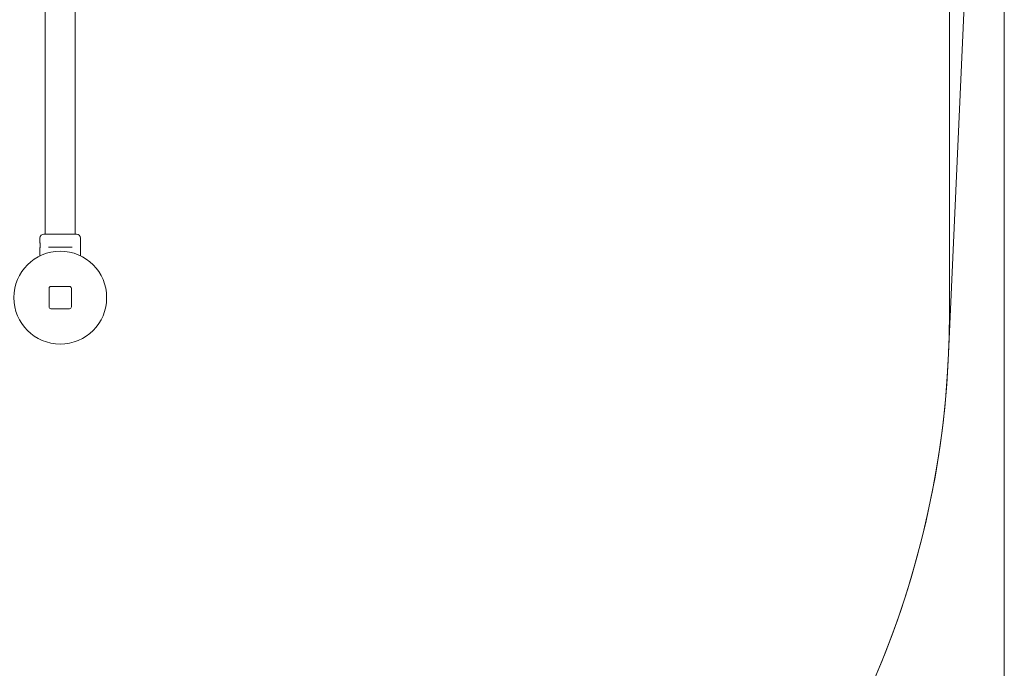
# Model space of a CAD drawing. Units: millimetres. Extents: x 8184 to 21403, y 5070 to 15674.
# Drawn here: x 19812 to 21403, y 7712 to 8758 of the extents above; entities that cross this region are included whole.
import ezdxf

# ---------------------------------------------------------------- set-up
doc = ezdxf.new("R2010")
doc.units = ezdxf.units.MM
doc.header["$LTSCALE"] = 75
doc.layers.add('Dimension (ISO)', color=7, linetype='Continuous', lineweight=18)
doc.layers.add('Visible (ISO)', color=7, linetype='Continuous', lineweight=18)
doc.layers.add('Fall Zone', color=5, linetype='Continuous', lineweight=20, true_color=0x0000ff)
doc.styles.add('Note Text (ISO)', font='tahoma.ttf')
doc.dimstyles.new('Aplay Dimension Styles M', dxfattribs={"dimscale": 75, "dimtxt": 2.5, "dimasz": 2.5, "dimexe": 3.175, "dimexo": 2, "dimgap": 0.762, "dimtad": 1, "dimdec": 1, "dimlfac": 0.001, "dimrnd": 1e-08, "dimzin": 0, "dimdsep": 46, "dimtxsty": 'Note Text (ISO)', "dimcen": 0.09, "dimdle": 10, "dimclrd": 256, "dimclre": 256, "dimclrt": 7, "dimadec": 0, "dimazin": 0, "dimtfac": 1.40208, "dimtofl": 0, "dimtmove": 0, "dimatfit": 3, "dimfxl": 1, "dimtolj": 1, "dimtzin": 0, "dimlwd": -1, "dimlwe": -1, "dimarcsym": 0})

# ---------------------------------------------------------------- blocks, each defined once
blk = doc.blocks.new('*D40')
at = {"layer": 'Defpoints', "color": 0, "transparency": 16777216}
for p in [(8975.7, 12337.9), (21402.7, 10284.9), (21402.7, 5381)]:
    blk.add_point(p, dxfattribs=at)
at = {"layer": 'Dimension (ISO)', "transparency": 16777216}
for p, q in [((8975.7, 12187.9), (8975.7, 5142.9)), ((21402.7, 10134.9), (21402.7, 5142.9)), ((9163.2, 5381), (21215.2, 5381))]:
    blk.add_line(p, q, dxfattribs=at)
for points in [[(9163.2, 5412.2), (9163.2, 5349.7), (8975.7, 5381)], [(21215.2, 5412.2), (21215.2, 5349.7), (21402.7, 5381)]]:
    blk.add_solid(points, dxfattribs=at)
at = {"layer": 'Dimension (ISO)', "color": 7, "transparency": 16777216, "insert": (15189.2, 5629.7), "char_height": 187.5, "attachment_point": 2, "style": 'Note Text (ISO)'}
blk.add_mtext('\\A1;12.4 m', dxfattribs=at)

msp = doc.modelspace()

# ---------------------------------------------------------------- linework, layer by layer
at = {"layer": 'Fall Zone', "color": 30, "true_color": 0xff8000}
msp.add_line((21314.23, 10309.89), (21314.23, 8285.74), dxfattribs=at)
msp.add_arc((19814.23, 8285.74), 1500, 270, 0, dxfattribs=at)
at = {"layer": 'Visible (ISO)'}
for p, q in [((21312.76, 8219.4), (21401.26, 10218.55)), ((19853.58, 10207.39), (19853.58, 8412.39)), ((19901.88, 10207.39), (19901.88, 8412.39)), ((19844.98, 8398.64), (19844.98, 8405.89)), ((19851.48, 8412.39), (19903.98, 8412.39)), ((19910.48, 8377.36), (19910.48, 8405.89)), ((19844.98, 8377.36), (19844.98, 8390.14)), ((19862.61, 8391.39), (19858.56, 8391.39)), ((19862.61, 8391.39), (19892.85, 8391.39)), ((19896.9, 8391.39), (19892.85, 8391.39)), ((19859.73, 8324.89), (19859.73, 8294.89)), ((19892.73, 8327.89), (19862.73, 8327.89)), ((19895.73, 8294.89), (19895.73, 8324.89)), ((19862.73, 8291.89), (19892.73, 8291.89))]:
    msp.add_line(p, q, dxfattribs=at)
msp.add_circle((19877.73, 8309.89), 75, dxfattribs=at)
for centre, radius, start, end in [((19851.48, 8405.89), 6.5, 90, 180), ((19903.98, 8405.89), 6.5, 0, 90), ((19862.73, 8324.89), 3, 90, 180), ((19892.73, 8324.89), 3, 0, 90), ((19862.73, 8294.89), 3, 180, 270), ((19892.73, 8294.89), 3, 270, 0), ((19814.23, 8285.74), 1500, 270, 357.46524)]:
    msp.add_arc(centre, radius, start, end, dxfattribs=at)
for points, knots in [([(19844.98, 8398.64), (19844.98, 8398.64), (19844.99, 8398.53), (19845.05, 8398.1), (19845.08, 8397.77), (19845.15, 8397.02), (19845.19, 8396.54), (19845.24, 8395.49), (19845.26, 8394.93), (19845.26, 8394.39)], [1.92343297, 1.92343297, 1.92343297, 1.92343297, 2.08371828, 2.08371828, 2.24400358, 2.24400358, 2.40429044, 2.40429044, 2.5645773, 2.5645773, 2.5645773, 2.5645773]), ([(19845.26, 8394.39), (19845.26, 8393.86), (19845.24, 8393.29), (19845.19, 8392.24), (19845.15, 8391.76), (19845.08, 8391.01), (19845.05, 8390.68), (19844.99, 8390.25), (19844.98, 8390.14), (19844.98, 8390.14)], [0, 0, 0, 0, 0.16028686, 0.16028686, 0.32057372, 0.32057372, 0.48085902, 0.48085902, 0.64114432, 0.64114432, 0.64114432, 0.64114432])]:
    msp.add_open_spline(points, degree=3, knots=knots, dxfattribs=at)

# ---------------------------------------------------------------- dimensions: what is measured, and where the dimension line sits
at = {"layer": 'Dimension (ISO)'}
dim = msp.add_linear_dim(base=(21402.73, 5381), p1=(8975.73, 12337.89), p2=(21402.73, 10284.89), angle=180, text='<> m', dimstyle='Aplay Dimension Styles M', override={"dimgap": 0.762, "dimdec": 1, "dimlfac": 0.001, "dimpost": '', "dimtol": 0, "dimlim": 0, "dimtp": 0, "dimtm": 0, "dimtdec": 2, "dimatfit": 1}, dxfattribs=at)
dim.commit()
dim.dimension.update_dxf_attribs({"geometry": '*D40', "text_midpoint": (15189.23, 5381), "dimtype": 160})

doc.saveas('drawing.dxf')
